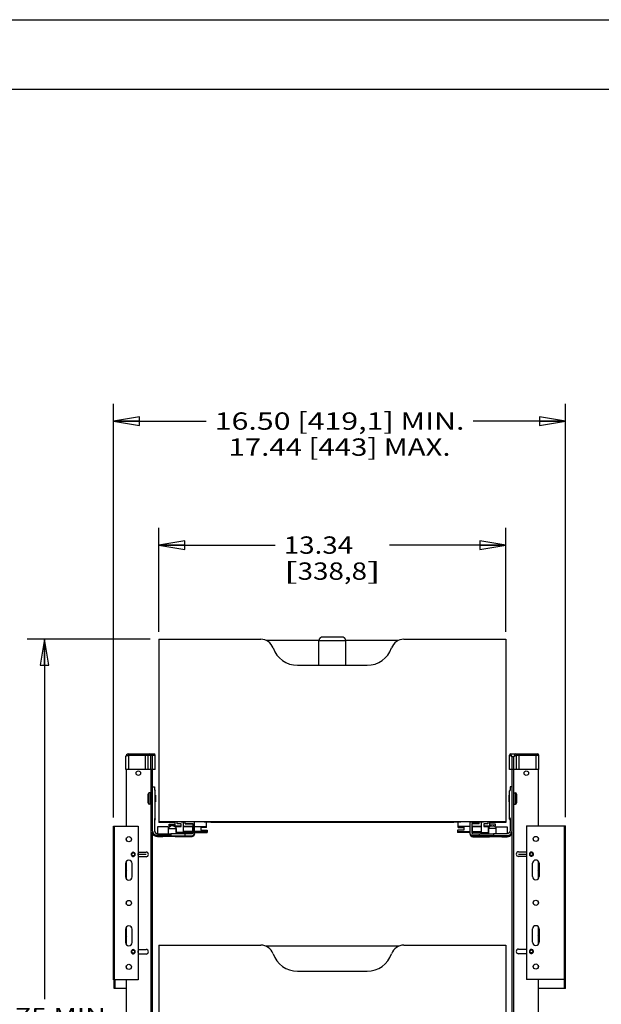
# Model space of a CAD drawing. Units: inches. Extents: x 0 to 17, y 0 to 11.
# Drawn here: x 7.3 to 11.5, y 3.9 to 11 of the extents above; entities that cross this region are included whole.
import ezdxf
from ezdxf.enums import TextEntityAlignment as Align

# ---------------------------------------------------------------- set-up
doc = ezdxf.new("R2010")
doc.units = ezdxf.units.IN
doc.header["$LTSCALE"] = 0.935
doc.header["$MEASUREMENT"] = 0
doc.layers.get('0').update_dxf_attribs({"linetype": 'CONTINUOUS'})
doc.layers.add('02___PRT_ALL_AXES', color=7, linetype='CONTINUOUS')
doc.layers.add('03___PRT_ALL_CURVES', color=7, linetype='CONTINUOUS')
doc.styles.get("Standard").update_dxf_attribs({"font": 'bluprnt.ttf'})
doc.dimstyles.new('DIMSTYLE_1', dxfattribs={"dimtxt": 0.125, "dimasz": 0.1875, "dimexe": 0.125, "dimexo": 0.0625, "dimgap": 0.0625, "dimtad": 0, "dimtih": 1, "dimtoh": 1, "dimlfac": 5.333333, "dimzin": 4, "dimdsep": 46, "dimtxsty": 'Standard', "dimblk": 'CLOSED', "dimblk1": 'CLOSED', "dimblk2": 'CLOSED', "dimcen": 0.09, "dimadec": 3, "dimazin": 1, "dimtfac": 1, "dimtdec": 3, "dimtofl": 0, "dimtmove": 0, "dimatfit": 3, "dimldrblk": 'CLOSED', "dimfxl": 0, "dimtolj": 1, "dimtzin": 4, "dimarcsym": 0})

# ---------------------------------------------------------------- blocks, each defined once
blk = doc.blocks.new('_CLOSED')
at = {"color": 0, "linetype": 'ByBlock'}
for p, q in [((0, 0), (-1, 0.167)), ((-1, 0.167), (-1, -0.167)), ((-1, -0.167), (0, 0)), ((-1, 0), (0, 0))]:
    blk.add_line(p, q, dxfattribs=at)
blk = doc.blocks.new('*D2')
at = {"color": 7, "linetype": 'Continuous'}
for p, q in [((8.2695, 6.537), (7.384, 6.537)), ((7.509, 6.537), (7.509, 3.9443)), ((7.509, 1.7101), (7.509, 3.5068)), ((8.0376, 1.7101), (7.384, 1.7101))]:
    blk.add_line(p, q, dxfattribs=at)
at = {"color": 7, "linetype": 'Continuous', "xscale": 0.1875, "yscale": 0.1875, "zscale": 0.1875}
for p, rotation in [((7.509, 6.537), 90), ((7.509, 1.7101), 270)]:
    blk.add_blockref('_CLOSED', p, dxfattribs=dict(at, rotation=rotation))
at = {"color": 7, "linetype": 'Continuous'}
for s, p, p2 in [('23.75 MIN.', (7.009, 3.7568), (8.009, 3.7568)), ('25.75 MAX.', (7.009, 3.5693), (8.009, 3.5693))]:
    blk.add_text(s, height=0.125, dxfattribs=at).set_placement(p, p2, align=Align.FIT)
blk = doc.blocks.new('*D3')
at = {"color": 7, "linetype": 'Continuous'}
for p, q in [((8.332, 6.5917), (8.332, 7.3404)), ((10.8333, 6.5917), (10.8333, 7.3404)), ((8.332, 7.2154), (9.1701, 7.2154)), ((10.8333, 7.2154), (9.9951, 7.2154))]:
    blk.add_line(p, q, dxfattribs=at)
at = {"color": 7, "linetype": 'Continuous', "xscale": 0.1875, "yscale": 0.1875, "zscale": 0.1875, "rotation": 180}
blk.add_blockref('_CLOSED', (8.332, 7.2154), dxfattribs=at)
at = {"color": 7, "linetype": 'Continuous', "xscale": 0.1875, "yscale": 0.1875, "zscale": 0.1875}
blk.add_blockref('_CLOSED', (10.8333, 7.2154), dxfattribs=at)
at = {"color": 7, "linetype": 'Continuous'}
for s, p, p2 in [('13.34', (9.2326, 7.1529), (9.7326, 7.1529)), ('[', (9.2326, 6.9654), (9.3326, 6.9654)), ('338,8', (9.3326, 6.9654), (9.8326, 6.9654)), (']', (9.8326, 6.9654), (9.9326, 6.9654))]:
    blk.add_text(s, height=0.125, dxfattribs=at).set_placement(p, p2, align=Align.FIT)
blk = doc.blocks.new('*D4')
at = {"color": 7, "linetype": 'Continuous'}
for p, q in [((8.0063, 8.0462), (8.0063, 8.2337)), ((11.2634, 8.0462), (11.2634, 8.2337)), ((8.0063, 8.1087), (8.6723, 8.1087)), ((11.2634, 8.1087), (10.5973, 8.1087)), ((8.0063, 5.2531), (8.0063, 8.0462)), ((11.2634, 5.2549), (11.2634, 8.0462))]:
    blk.add_line(p, q, dxfattribs=at)
at = {"color": 7, "linetype": 'Continuous', "xscale": 0.1875, "yscale": 0.1875, "zscale": 0.1875, "rotation": 180}
blk.add_blockref('_CLOSED', (8.0063, 8.1087), dxfattribs=at)
at = {"color": 7, "linetype": 'Continuous', "xscale": 0.1875, "yscale": 0.1875, "zscale": 0.1875}
blk.add_blockref('_CLOSED', (11.2634, 8.1087), dxfattribs=at)
at = {"color": 7, "linetype": 'Continuous'}
for s, p, p2 in [('16.50 [419,1] MIN.', (8.7348, 8.0462), (10.5348, 8.0462)), ('17.44 [443] MAX.', (8.8348, 7.8587), (10.4348, 7.8587))]:
    blk.add_text(s, height=0.125, dxfattribs=at).set_placement(p, p2, align=Align.FIT)

msp = doc.modelspace()

# ---------------------------------------------------------------- linework, layer by layer
at = {"color": 7, "linetype": 'Continuous'}
for p, q in [((0, 11), (17, 11)), ((0.5, 10.5), (16.5, 10.5)), ((8.332, 6.537), (8.332, 5.2245)), ((8.332, 6.537), (9.067, 6.537)), ((9.4863, 6.5292), (9.1045, 6.5292)), ((9.4863, 6.3495), (9.4863, 6.5286)), ((10.0607, 6.5292), (9.679, 6.5292)), ((9.679, 6.3495), (9.679, 6.5286)), ((10.0983, 6.537), (10.8333, 6.537)), ((10.8333, 6.537), (10.8333, 5.2245)), ((9.3322, 6.3495), (9.8331, 6.3495)), ((8.0945, 5.5996), (8.0945, 5.6918)), ((8.1133, 5.7106), (8.1133, 5.5996)), ((8.1133, 5.7106), (8.297, 5.7106)), ((8.1133, 5.7012), (8.3064, 5.7012)), ((8.2361, 5.5996), (8.2361, 5.7106)), ((8.2548, 5.5996), (8.2548, 5.7012)), ((8.2736, 5.5996), (8.2736, 5.7106)), ((8.2876, 5.1579), (8.2876, 5.7106)), ((8.3064, 5.5996), (8.3064, 5.7012)), ((10.8589, 5.5996), (10.8589, 5.7012)), ((10.8589, 5.7012), (10.859, 5.7012)), ((10.8589, 5.7012), (10.8766, 5.6924)), ((10.8683, 5.7106), (11.0614, 5.7106)), ((10.8745, 5.6982), (10.8683, 5.7106)), ((10.8745, 5.6982), (10.8683, 5.7106)), ((10.8777, 5.6918), (10.8745, 5.6982)), ((10.8777, 5.1579), (10.8777, 5.6918)), ((10.8777, 5.6918), (10.8917, 5.6918)), ((10.9011, 5.7106), (10.8917, 5.6918)), ((10.8917, 5.6918), (10.9105, 5.7012)), ((10.8917, 5.5996), (10.8917, 5.6918)), ((10.9105, 5.5996), (10.9105, 5.7012)), ((10.9105, 5.7012), (11.0708, 5.7012)), ((10.9292, 5.5996), (10.9292, 5.7106)), ((11.052, 5.5996), (11.052, 5.7106)), ((11.0708, 5.5996), (11.0708, 5.7012)), ((8.3064, 5.5996), (8.0945, 5.5996)), ((8.1001, 5.1906), (8.1001, 5.5996)), ((8.2766, 1.7101), (8.2766, 5.5996)), ((11.0708, 5.5996), (10.8589, 5.5996)), ((10.8887, 5.5996), (10.8887, 1.7101)), ((11.0652, 5.5996), (11.0652, 5.1924)), ((8.2876, 5.4731), (8.3009, 5.4731)), ((8.3009, 5.4731), (8.3009, 5.4524)), ((10.8644, 5.4731), (10.8644, 5.4524)), ((10.8777, 5.4731), (10.8644, 5.4731)), ((8.2543, 5.3578), (8.2543, 5.421)), ((8.2636, 5.3484), (8.2636, 5.4304)), ((8.3009, 5.4524), (8.3061, 5.445)), ((8.3061, 5.2419), (8.3061, 5.445)), ((10.8644, 5.4524), (10.8592, 5.445)), ((10.8592, 5.2419), (10.8592, 5.445)), ((10.9017, 5.4304), (10.9017, 5.3484)), ((10.911, 5.421), (10.911, 5.3578)), ((8.3061, 5.2502), (8.3009, 5.2428)), ((10.8592, 5.2502), (10.8644, 5.2428)), ((8.0063, 4.0834), (8.0063, 5.1906)), ((8.0063, 5.1906), (8.1835, 5.1906)), ((8.0134, 4.0834), (8.0134, 5.1906)), ((8.1835, 5.1906), (8.1835, 4.0834)), ((8.3009, 5.2428), (8.3009, 5.1579)), ((8.3061, 5.2419), (8.3009, 5.2346)), ((8.3216, 5.187), (8.3216, 5.1358)), ((8.4028, 5.187), (8.3216, 5.187)), ((8.332, 5.2245), (10.8333, 5.2245)), ((8.332, 5.2243), (8.332, 5.2165)), ((8.4426, 5.2165), (8.332, 5.2165)), ((8.4028, 5.1357), (8.4028, 5.187)), ((8.4076, 5.1939), (8.4076, 5.205)), ((8.4076, 5.205), (8.4508, 5.205)), ((8.4508, 5.1939), (8.4076, 5.1939)), ((8.4426, 5.2165), (8.4426, 5.2243)), ((8.4508, 5.1894), (8.4508, 5.2243)), ((8.4936, 5.1896), (8.4508, 5.1896)), ((8.4508, 5.1894), (8.4936, 5.1894)), ((8.4508, 5.1891), (8.4508, 5.1893)), ((8.4508, 5.1893), (8.4652, 5.1893)), ((8.4652, 5.1891), (8.4508, 5.1891)), ((8.4563, 5.1816), (8.4563, 5.1888)), ((8.457, 5.1888), (8.4563, 5.1888)), ((8.457, 5.1816), (8.4563, 5.1816)), ((8.457, 5.1461), (8.457, 5.1891)), ((8.4652, 5.208), (8.4652, 5.2243)), ((8.4936, 5.208), (8.4652, 5.208)), ((8.4652, 5.1893), (8.4652, 5.1891)), ((8.4932, 5.2243), (8.4932, 5.2207)), ((8.4932, 5.2207), (8.5231, 5.2207)), ((8.4936, 5.1894), (8.4936, 5.208)), ((8.5087, 5.2207), (8.5087, 5.1461)), ((8.5763, 5.1888), (8.5087, 5.1888)), ((8.5087, 5.1883), (8.5747, 5.1883)), ((8.5231, 5.2086), (8.5231, 5.2226)), ((8.5895, 5.2226), (8.5231, 5.2226)), ((8.5231, 5.2093), (8.5763, 5.2093)), ((8.5231, 5.2086), (8.5763, 5.2086)), ((8.5309, 5.2243), (8.5309, 5.2226)), ((8.5471, 5.2226), (8.5471, 5.2243)), ((8.5747, 5.1883), (8.5747, 5.1519)), ((8.5747, 5.1881), (8.5763, 5.1881)), ((8.5763, 5.2093), (8.5763, 5.1429)), ((8.5862, 5.2226), (8.5862, 5.2243)), ((8.5895, 5.1348), (8.5895, 5.2226)), ((8.5895, 5.1884), (8.6755, 5.1884)), ((8.6344, 5.1881), (8.6344, 5.1628)), ((8.6755, 5.1816), (8.6344, 5.1816)), ((8.6598, 5.2243), (8.6598, 5.2222)), ((8.6598, 5.2222), (8.6849, 5.2227)), ((8.6827, 5.2216), (8.6598, 5.2222)), ((8.6755, 5.1816), (8.6755, 5.2218)), ((8.8483, 5.2217), (8.6827, 5.2216)), ((8.6849, 5.2243), (8.6849, 5.2227)), ((8.6849, 5.2227), (8.7069, 5.2228)), ((8.7069, 5.2228), (8.729, 5.2227)), ((8.707, 5.2167), (8.707, 5.2216)), ((10.4583, 5.2167), (8.707, 5.2167)), ((8.729, 5.2227), (8.729, 5.2243)), ((8.729, 5.2227), (8.7297, 5.2227)), ((8.7297, 5.2243), (8.7297, 5.2227)), ((8.7297, 5.2227), (8.8407, 5.2227)), ((8.8407, 5.2243), (8.8407, 5.2227)), ((8.8407, 5.2227), (8.8753, 5.2217)), ((8.8755, 5.2217), (8.8483, 5.2217)), ((8.8753, 5.2243), (8.8753, 5.2217)), ((8.8753, 5.2217), (8.8755, 5.2217)), ((8.8755, 5.2217), (8.8755, 5.2243)), ((10.2935, 5.2217), (10.2935, 5.2243)), ((10.2935, 5.2217), (10.2936, 5.2217)), ((10.3206, 5.2217), (10.2935, 5.2217)), ((10.2936, 5.2217), (10.2936, 5.2243)), ((10.2936, 5.2217), (10.3283, 5.2227)), ((10.4863, 5.2216), (10.3206, 5.2217)), ((10.3283, 5.2227), (10.3283, 5.2243)), ((10.3283, 5.2227), (10.4392, 5.2227)), ((10.4392, 5.2227), (10.4392, 5.2243)), ((10.4392, 5.2227), (10.4399, 5.2227)), ((10.4399, 5.2243), (10.4399, 5.2227)), ((10.4399, 5.2227), (10.4621, 5.2228)), ((10.4583, 5.2167), (10.4583, 5.2216)), ((10.4621, 5.2228), (10.4841, 5.2227)), ((10.4841, 5.2227), (10.4841, 5.2243)), ((10.4841, 5.2227), (10.5091, 5.2222)), ((10.5091, 5.2222), (10.4863, 5.2216)), ((10.4897, 5.1816), (10.4897, 5.2216)), ((10.5757, 5.1884), (10.4897, 5.1884)), ((10.4897, 5.1816), (10.5309, 5.1816)), ((10.5091, 5.2222), (10.5091, 5.2243)), ((10.5309, 5.1881), (10.5309, 5.1628)), ((10.5757, 5.1348), (10.5757, 5.2226)), ((10.5757, 5.2226), (10.6422, 5.2226)), ((10.5791, 5.2226), (10.5791, 5.2243)), ((10.589, 5.2093), (10.589, 5.1429)), ((10.6422, 5.2093), (10.589, 5.2093)), ((10.6422, 5.2086), (10.589, 5.2086)), ((10.589, 5.1888), (10.6566, 5.1888)), ((10.5906, 5.1881), (10.589, 5.1881)), ((10.5906, 5.1883), (10.5906, 5.1519)), ((10.6566, 5.1883), (10.5906, 5.1883)), ((10.6182, 5.2226), (10.6182, 5.2243)), ((10.6344, 5.2243), (10.6344, 5.2226)), ((10.6422, 5.2086), (10.6422, 5.2226)), ((10.6422, 5.2207), (10.6721, 5.2207)), ((10.6566, 5.2207), (10.6566, 5.1461)), ((10.6721, 5.2243), (10.6721, 5.2207)), ((10.6754, 5.208), (10.6754, 5.1894)), ((10.7038, 5.208), (10.6754, 5.208)), ((10.7182, 5.1896), (10.6754, 5.1896)), ((10.6754, 5.1894), (10.7182, 5.1894)), ((10.7038, 5.2243), (10.7038, 5.208)), ((10.7038, 5.1891), (10.7038, 5.1893)), ((10.7038, 5.1893), (10.7182, 5.1893)), ((10.7182, 5.1891), (10.7038, 5.1891)), ((10.7083, 5.1461), (10.7083, 5.1891)), ((10.7083, 5.1888), (10.709, 5.1888)), ((10.7083, 5.1816), (10.709, 5.1816)), ((10.709, 5.1816), (10.709, 5.1888)), ((10.7182, 5.1894), (10.7182, 5.2243)), ((10.7577, 5.205), (10.7182, 5.205)), ((10.7182, 5.1939), (10.7577, 5.1939)), ((10.7182, 5.1893), (10.7182, 5.1891)), ((10.7226, 5.2243), (10.7226, 5.2165)), ((10.8333, 5.2165), (10.7226, 5.2165)), ((10.7577, 5.1939), (10.7577, 5.205)), ((10.7625, 5.1357), (10.7625, 5.187)), ((10.7625, 5.187), (10.8437, 5.187)), ((10.8333, 5.2243), (10.8333, 5.2165)), ((10.8437, 5.187), (10.8437, 5.1358)), ((10.8592, 5.2419), (10.8644, 5.2346)), ((10.8644, 5.2428), (10.8644, 5.1579)), ((10.9817, 5.1924), (11.2634, 5.1924)), ((10.9817, 5.1924), (10.9817, 4.0853)), ((11.2562, 4.0853), (11.2562, 5.1924)), ((11.2634, 4.0853), (11.2634, 5.1924)), ((8.1001, 5.0868), (8.1001, 5.1068)), ((8.2876, 3.5172), (8.2876, 5.1496)), ((8.3231, 5.1357), (8.4198, 5.1357)), ((8.3231, 5.1224), (8.3231, 5.1142)), ((8.4198, 5.1224), (8.3231, 5.1224)), ((8.3614, 5.1142), (8.3231, 5.1142)), ((8.3614, 5.1151), (8.3614, 5.1142)), ((8.45, 5.1151), (8.3614, 5.1151)), ((8.4028, 5.1747), (8.4563, 5.1747)), ((8.4198, 5.1357), (8.4198, 5.1224)), ((8.5224, 5.1355), (8.4198, 5.1355)), ((8.4198, 5.1222), (8.5224, 5.1222)), ((8.45, 5.1142), (8.45, 5.1151)), ((8.4914, 5.1142), (8.45, 5.1142)), ((8.4563, 5.1747), (8.4563, 5.1355)), ((8.5087, 5.1461), (8.457, 5.1461)), ((8.4842, 5.1355), (8.4842, 5.146)), ((8.5051, 5.1142), (8.4914, 5.1142)), ((8.5689, 5.1142), (8.5051, 5.1142)), ((8.5144, 5.1519), (8.5144, 5.1454)), ((8.5747, 5.1519), (8.5144, 5.1519)), ((8.5144, 5.1454), (8.5763, 5.1454)), ((8.5224, 5.1222), (8.5224, 5.1355)), ((8.5689, 5.1355), (8.5224, 5.1355)), ((8.5224, 5.1222), (8.5689, 5.1222)), ((8.5689, 5.1142), (8.5689, 5.1222)), ((8.5763, 5.1518), (8.5747, 5.1518)), ((8.6809, 5.1518), (8.5895, 5.1518)), ((8.5895, 5.1454), (8.6809, 5.1454)), ((8.6344, 5.1628), (8.6809, 5.1628)), ((8.6809, 5.1628), (8.6809, 5.1454)), ((10.4844, 5.1628), (10.4844, 5.1454)), ((10.5309, 5.1628), (10.4844, 5.1628)), ((10.4844, 5.1518), (10.5757, 5.1518)), ((10.5757, 5.1454), (10.4844, 5.1454)), ((10.589, 5.1518), (10.5906, 5.1518)), ((10.6509, 5.1454), (10.589, 5.1454)), ((10.5906, 5.1519), (10.6509, 5.1519)), ((10.5964, 5.1355), (10.6429, 5.1355)), ((10.5964, 5.1142), (10.5964, 5.1222)), ((10.6429, 5.1222), (10.5964, 5.1222)), ((10.5964, 5.1142), (10.6602, 5.1142)), ((10.6429, 5.1222), (10.6429, 5.1355)), ((10.6429, 5.1355), (10.7455, 5.1355)), ((10.7455, 5.1222), (10.6429, 5.1222)), ((10.6509, 5.1519), (10.6509, 5.1454)), ((10.6566, 5.1461), (10.7083, 5.1461)), ((10.6602, 5.1142), (10.6739, 5.1142)), ((10.6739, 5.1142), (10.7153, 5.1142)), ((10.6811, 5.1355), (10.6811, 5.146)), ((10.709, 5.1747), (10.709, 5.1355)), ((10.7625, 5.1747), (10.709, 5.1747)), ((10.7153, 5.1151), (10.8038, 5.1151)), ((10.7153, 5.1142), (10.7153, 5.1151)), ((10.7455, 5.1357), (10.7455, 5.1224)), ((10.8422, 5.1357), (10.7455, 5.1357)), ((10.7455, 5.1224), (10.8422, 5.1224)), ((10.8038, 5.1151), (10.8038, 5.1142)), ((10.8038, 5.1142), (10.8422, 5.1142)), ((10.8422, 5.1224), (10.8422, 5.1142)), ((10.8777, 3.5172), (10.8777, 5.1496)), ((11.0652, 5.1085), (11.0652, 5.0889)), ((8.1385, 4.9761), (8.1385, 4.9761)), ((8.1385, 4.9761), (8.1385, 4.9761)), ((8.1405, 4.9787), (8.1406, 4.9787)), ((8.1406, 4.9787), (8.1406, 4.9787)), ((8.1407, 4.9786), (8.1407, 4.9786)), ((8.1407, 4.9786), (8.1407, 4.9786)), ((8.1407, 4.9785), (8.1408, 4.9785)), ((8.1407, 4.9785), (8.1408, 4.9785)), ((8.1489, 4.9761), (8.149, 4.9761)), ((8.1489, 4.9761), (8.149, 4.9761)), ((8.149, 4.9761), (8.149, 4.9761)), ((8.1491, 4.9761), (8.1491, 4.9761)), ((8.1491, 4.9761), (8.1491, 4.9761)), ((8.1835, 5.0045), (8.2398, 5.0045)), ((8.2398, 4.9707), (8.1835, 4.9707)), ((10.9255, 5.0063), (10.9817, 5.0063)), ((10.9817, 4.9726), (10.9255, 4.9726)), ((11.0082, 4.9779), (11.0082, 4.9779)), ((11.0082, 4.9779), (11.0082, 4.9779)), ((11.0102, 4.9806), (11.0103, 4.9805)), ((11.0102, 4.9806), (11.0103, 4.9805)), ((11.0104, 4.9805), (11.0104, 4.9804)), ((11.0104, 4.9805), (11.0104, 4.9804)), ((11.0104, 4.9804), (11.0104, 4.9804)), ((11.0104, 4.9804), (11.0104, 4.9804)), ((11.0186, 4.978), (11.0187, 4.978)), ((11.0186, 4.978), (11.0186, 4.978)), ((11.0186, 4.978), (11.0187, 4.978)), ((11.0188, 4.978), (11.0188, 4.978)), ((11.0188, 4.978), (11.0188, 4.978)), ((8.1001, 4.808), (8.1001, 4.9384)), ((11.0652, 4.9402), (11.0652, 4.8099)), ((8.1001, 4.6269), (8.1001, 4.6469)), ((11.0652, 4.6488), (11.0652, 4.6291)), ((8.1001, 4.3355), (8.1001, 4.466)), ((11.0652, 4.4677), (11.0652, 4.3374)), ((8.332, 4.3339), (8.332, 3.5839)), ((8.332, 4.3339), (9.067, 4.3339)), ((10.0983, 4.3339), (10.8333, 4.3339)), ((10.8333, 4.3339), (10.8333, 3.5839)), ((8.1385, 4.275), (8.1385, 4.275)), ((8.1385, 4.275), (8.1385, 4.275)), ((8.1405, 4.2776), (8.1406, 4.2776)), ((8.1406, 4.2776), (8.1406, 4.2776)), ((8.1407, 4.2775), (8.1408, 4.2775)), ((8.1407, 4.2775), (8.1407, 4.2775)), ((8.1407, 4.2775), (8.1407, 4.2775)), ((8.1407, 4.2775), (8.1408, 4.2775)), ((8.1489, 4.2751), (8.149, 4.2751)), ((8.1489, 4.2751), (8.149, 4.2751)), ((8.149, 4.2751), (8.149, 4.2751)), ((8.1491, 4.2751), (8.1491, 4.2751)), ((8.1491, 4.2751), (8.1491, 4.2751)), ((8.1835, 4.3032), (8.2398, 4.3032)), ((8.2398, 4.2695), (8.1835, 4.2695)), ((10.0612, 4.3262), (9.1041, 4.3262)), ((10.9255, 4.3051), (10.9817, 4.3051)), ((10.9817, 4.2713), (10.9255, 4.2713)), ((11.008, 4.2769), (11.008, 4.2769)), ((11.008, 4.2769), (11.008, 4.2769)), ((11.0101, 4.2795), (11.0101, 4.2795)), ((11.0101, 4.2795), (11.0101, 4.2795)), ((11.0102, 4.2794), (11.0102, 4.2794)), ((11.0102, 4.2794), (11.0102, 4.2794)), ((11.0103, 4.2793), (11.0103, 4.2793)), ((11.0103, 4.2793), (11.0103, 4.2793)), ((11.0185, 4.2769), (11.0185, 4.277)), ((11.0185, 4.2769), (11.0185, 4.2769)), ((11.0185, 4.2769), (11.0185, 4.2769)), ((11.0186, 4.277), (11.0186, 4.277)), ((11.0186, 4.277), (11.0186, 4.277)), ((8.1001, 4.1671), (8.1001, 4.1871)), ((11.0652, 4.189), (11.0652, 4.1694)), ((9.3322, 4.1464), (9.8331, 4.1464)), ((8.1835, 4.0834), (8.0063, 4.0834)), ((8.0102, 4.0213), (8.0102, 4.0834)), ((8.0173, 4.0213), (8.0173, 4.0834)), ((8.1001, 3.3193), (8.1001, 4.0834)), ((11.2634, 4.0853), (10.9817, 4.0853)), ((11.0652, 4.0853), (11.0652, 3.3212)), ((11.2563, 4.0213), (11.2563, 4.0853)), ((11.2634, 4.0213), (11.2634, 4.0853)), ((8.1001, 4.0213), (8.0102, 4.0213)), ((11.2634, 4.0213), (11.0652, 4.0213))]:
    msp.add_line(p, q, dxfattribs=at)
msp.add_lwpolyline([(10.8713, 5.695), (10.8726, 5.6944), (10.8751, 5.6931)], dxfattribs=at)
for centre in [(8.1478, 4.9875), (11.0175, 4.9894), (8.1478, 4.2864), (11.0174, 4.2883)]:
    msp.add_circle(centre, 0.0109, dxfattribs=at)
for centre, radius, start, end in [((9.067, 6.4433), 0.0937, 19.47139, 89.99994), ((10.0983, 6.4433), 0.0937, 90.00006, 160.52861), ((9.3322, 6.537), 0.1875, 199.47156, 269.99977), ((9.8331, 6.537), 0.1875, 270.00023, 340.52844), ((8.1133, 5.6918), 0.0187, 90, 180), ((8.2642, 5.7012), 0.00937, 90, 180), ((8.297, 5.7012), 0.00937, 0, 90), ((10.8683, 5.7012), 0.00937, 90, 180), ((10.654, 5.2477), 0.4972, 63.27072, 63.40687), ((10.9011, 5.7012), 0.00937, 0, 90), ((11.0614, 5.7012), 0.00937, 0, 90), ((8.2636, 5.421), 0.00937, 90, 180), ((10.9017, 5.421), 0.00937, 0, 90), ((8.2636, 5.3578), 0.00937, 180, 270), ((10.9017, 5.3578), 0.00937, 270, 360), ((8.429, 5.1631), 0.0313, 101.36306, 116.43947), ((8.4289, 5.1632), 0.0313, 25.78937, 30.67146), ((10.7364, 5.1632), 0.0313, 149.32854, 154.21063), ((10.7363, 5.1631), 0.0313, 63.56053, 78.63694), ((8.3231, 5.1497), 0.0355, 203.96836, 210.00323), ((10.8422, 5.1497), 0.0355, 329.99677, 336.03164), ((8.1478, 4.9875), 0.0148, 231.75919, 230.73119), ((8.1486, 4.9893), 0.0155, 180.18906, 186.55369), ((8.1478, 4.9875), 0.0114, 230.22595, 230.39734), ((8.1478, 4.9875), 0.0114, 230.60359, 230.81223), ((8.1478, 4.9874), 0.0114, 230.81222, 231.07313), ((8.1478, 4.9874), 0.0113, 231.07313, 231.30223), ((8.1478, 4.9874), 0.0113, 231.37935, 231.65961), ((8.1478, 4.9875), 0.0114, 231.81479, 276.98449), ((8.1478, 4.9875), 0.0114, 274.29638, 275.43489), ((8.1478, 4.9875), 0.0114, 275.43529, 275.60435), ((8.1478, 4.9874), 0.0114, 275.97369, 276.24863), ((8.1478, 4.9874), 0.0113, 276.542, 276.82135), ((8.1478, 4.9874), 0.0113, 276.32087, 276.54202), ((8.1478, 4.9874), 0.0113, 276.82137, 276.98453), ((8.1478, 4.9875), 0.036, 351.94039, 8.06143), ((8.2398, 4.9876), 0.0169, 270, 90), ((10.9255, 4.9895), 0.0169, 90, 270), ((11.0175, 4.9894), 0.036, 173.91285, 186.08667), ((11.0175, 4.9894), 0.0148, 231.75919, 230.73119), ((11.0183, 4.9911), 0.0155, 180.18906, 186.55369), ((11.0175, 4.9893), 0.0114, 230.22595, 230.39734), ((11.0175, 4.9893), 0.0114, 230.60359, 230.81223), ((11.0175, 4.9893), 0.0114, 230.81222, 231.07313), ((11.0175, 4.9893), 0.0113, 231.07313, 231.30223), ((11.0175, 4.9894), 0.0114, 231.81479, 276.98449), ((11.0174, 4.9893), 0.0113, 231.37935, 231.65961), ((11.0175, 4.9894), 0.0114, 274.29638, 275.43489), ((11.0175, 4.9893), 0.0114, 275.43529, 275.60435), ((11.0175, 4.9893), 0.0114, 275.97369, 276.24863), ((11.0175, 4.9893), 0.0113, 276.32087, 276.54202), ((11.0175, 4.9893), 0.0113, 276.542, 276.82135), ((11.0175, 4.9893), 0.0113, 276.82137, 276.98453), ((9.067, 4.2401), 0.0937, 19.47139, 89.99994), ((10.0983, 4.2401), 0.0937, 90.00006, 160.52861), ((8.1478, 4.2864), 0.0148, 231.75919, 230.73119), ((8.1486, 4.2882), 0.0155, 180.18906, 186.55369), ((8.1478, 4.2864), 0.0114, 230.22595, 230.39734), ((8.1478, 4.2864), 0.0114, 230.60359, 230.81223), ((8.1478, 4.2864), 0.0114, 230.81222, 231.07313), ((8.1478, 4.2864), 0.0113, 231.07313, 231.30223), ((8.1478, 4.2864), 0.0113, 231.37935, 231.65961), ((8.1478, 4.2864), 0.0114, 231.81479, 276.98449), ((8.1478, 4.2864), 0.0114, 274.29638, 275.43489), ((8.1478, 4.2864), 0.0114, 275.43529, 275.60435), ((8.1478, 4.2864), 0.0114, 275.97369, 276.24863), ((8.1478, 4.2863), 0.0113, 276.32087, 276.54202), ((8.1478, 4.2863), 0.0113, 276.542, 276.82135), ((8.1478, 4.2863), 0.0113, 276.82137, 276.98453), ((8.1478, 4.2864), 0.036, 351.94039, 8.06143), ((8.2398, 4.2863), 0.0169, 270, 90), ((9.3322, 4.3339), 0.1875, 199.47156, 269.99977), ((9.8331, 4.3339), 0.1875, 270.00023, 340.52844), ((10.9255, 4.2882), 0.0169, 90, 270), ((11.0174, 4.2883), 0.036, 171.94039, 188.06143), ((11.0174, 4.2883), 0.0148, 231.75919, 230.73119), ((11.0182, 4.2901), 0.0155, 180.18906, 186.55369), ((11.0173, 4.2883), 0.0114, 230.22595, 230.39734), ((11.0173, 4.2883), 0.0114, 230.60359, 230.81223), ((11.0173, 4.2883), 0.0114, 230.81222, 231.07313), ((11.0173, 4.2882), 0.0113, 231.07313, 231.30223), ((11.0173, 4.2882), 0.0113, 231.37935, 231.65961), ((11.0174, 4.2883), 0.0114, 231.81479, 276.98449), ((11.0174, 4.2883), 0.0114, 274.29638, 275.43489), ((11.0174, 4.2883), 0.0114, 275.43529, 275.60435), ((11.0174, 4.2882), 0.0114, 275.97369, 276.24863), ((11.0174, 4.2882), 0.0113, 276.32087, 276.54202), ((11.0174, 4.2882), 0.0113, 276.542, 276.82135), ((11.0174, 4.2882), 0.0113, 276.82137, 276.98453)]:
    msp.add_arc(centre, radius, start, end, dxfattribs=at)
for points, knots in [([(9.679, 6.5286), (9.679, 6.5302), (9.6787, 6.5333), (9.6773, 6.5377), (9.6751, 6.5418), (9.6722, 6.5454), (9.6685, 6.5483), (9.6644, 6.5505), (9.6603, 6.5517), (9.6573, 6.552), (9.6556, 6.5521), (9.6543, 6.5521), (9.6521, 6.5521), (9.6488, 6.5521), (9.6444, 6.5521), (9.6391, 6.5521), (9.6328, 6.5522), (9.6257, 6.5522), (9.6151, 6.5522), (9.6006, 6.5522), (9.5826, 6.5522), (9.5647, 6.5522), (9.5502, 6.5522), (9.5395, 6.5522), (9.5325, 6.5522), (9.5262, 6.5521), (9.5209, 6.5521), (9.5165, 6.5521), (9.5132, 6.5521), (9.511, 6.5521), (9.5097, 6.5521), (9.508, 6.552), (9.505, 6.5517), (9.5009, 6.5505), (9.4968, 6.5483), (9.4931, 6.5454), (9.4902, 6.5418), (9.4879, 6.5377), (9.4866, 6.5332), (9.4863, 6.5301), (9.4863, 6.5286)], [0, 0, 0, 0, 0.021139, 0.042268, 0.063383, 0.084498, 0.105603, 0.126713, 0.147728, 0.163392, 0.167601, 0.171301, 0.181728, 0.196954, 0.216957, 0.241477, 0.27014, 0.302499, 0.338039, 0.416345, 0.500056, 0.583754, 0.662044, 0.697574, 0.729924, 0.758578, 0.783087, 0.80308, 0.818296, 0.828715, 0.832413, 0.836652, 0.852308, 0.873305, 0.894401, 0.915497, 0.936605, 0.957732, 0.978876, 1, 1, 1, 1]), ([(9.4863, 6.5286), (9.4863, 6.5286), (9.4863, 6.5286), (9.4863, 6.5286), (9.4863, 6.5286), (9.4864, 6.5286), (9.4865, 6.5286), (9.4866, 6.5286), (9.4868, 6.5286), (9.487, 6.5286), (9.4873, 6.5286), (9.4877, 6.5286), (9.4881, 6.5286), (9.4886, 6.5286), (9.4894, 6.5287), (9.4905, 6.5287), (9.492, 6.5287), (9.4937, 6.5287), (9.4956, 6.5287), (9.4977, 6.5287), (9.5, 6.5287), (9.5035, 6.5287), (9.5084, 6.5287), (9.5147, 6.5287), (9.5217, 6.5288), (9.5293, 6.5288), (9.5374, 6.5288), (9.5459, 6.5288), (9.5548, 6.5288), (9.5671, 6.5288), (9.5826, 6.5288), (9.5982, 6.5288), (9.6105, 6.5288), (9.6194, 6.5288), (9.6279, 6.5288), (9.636, 6.5288), (9.6436, 6.5288), (9.6506, 6.5287), (9.6569, 6.5287), (9.6617, 6.5287), (9.6652, 6.5287), (9.6676, 6.5287), (9.6697, 6.5287), (9.6716, 6.5287), (9.6733, 6.5287), (9.6748, 6.5287), (9.6759, 6.5287), (9.6767, 6.5286), (9.6771, 6.5286), (9.6776, 6.5286), (9.678, 6.5286), (9.6783, 6.5286), (9.6785, 6.5286), (9.6787, 6.5286), (9.6788, 6.5286), (9.6789, 6.5286), (9.6789, 6.5286), (9.679, 6.5286), (9.679, 6.5286), (9.679, 6.5286), (9.679, 6.5286)], [0, 0, 0, 0, 0.00004, 0.000154, 0.000343, 0.000607, 0.000946, 0.00136, 0.002414, 0.003766, 0.005417, 0.007366, 0.009612, 0.012154, 0.01499, 0.021537, 0.029234, 0.038065, 0.048011, 0.059046, 0.071142, 0.08427, 0.113501, 0.146451, 0.182808, 0.222218, 0.264305, 0.308661, 0.35486, 0.402456, 0.5, 0.597544, 0.64514, 0.691339, 0.735695, 0.777782, 0.817192, 0.853549, 0.886499, 0.91573, 0.928858, 0.940954, 0.951989, 0.961935, 0.970766, 0.978463, 0.98501, 0.987846, 0.990388, 0.992634, 0.994583, 0.996234, 0.997586, 0.99864, 0.999054, 0.999393, 0.999657, 0.999846, 0.99996, 1, 1, 1, 1]), ([(8.0945, 5.6918), (8.0945, 5.6921), (8.0946, 5.6927), (8.0948, 5.6936), (8.0952, 5.6944), (8.096, 5.6956), (8.0971, 5.6966), (8.0984, 5.6976), (8.0991, 5.698), (8.0995, 5.6982)], [0, 0, 0, 0, 0.101779, 0.205966, 0.315449, 0.432356, 0.693924, 0.84116, 1, 1, 1, 1]), ([(8.0995, 5.6982), (8.1004, 5.6987), (8.1024, 5.6996), (8.1057, 5.7005), (8.1094, 5.7011), (8.1119, 5.7012), (8.1133, 5.7012)], [0, 0, 0, 0, 0.216415, 0.459733, 0.72404, 1, 1, 1, 1]), ([(8.3231, 5.1224), (8.314, 5.1224), (8.2952, 5.13), (8.2876, 5.1488), (8.2876, 5.1579)], [0, 0, 0, 0, 0.500001, 1, 1, 1, 1]), ([(8.3231, 5.1142), (8.3169, 5.1142), (8.3045, 5.1175), (8.2954, 5.1266), (8.2924, 5.1319)], [0, 0, 0, 0, 0.500049, 1, 1, 1, 1]), ([(8.3009, 5.1579), (8.3009, 5.1522), (8.3056, 5.1405), (8.3174, 5.1357), (8.3231, 5.1357)], [0, 0, 0, 0, 0.500001, 1, 1, 1, 1]), ([(8.5763, 5.1429), (8.5763, 5.141), (8.5747, 5.1371), (8.5708, 5.1355), (8.5689, 5.1355)], [0, 0, 0, 0, 0.500001, 1, 1, 1, 1]), ([(8.5689, 5.1222), (8.5741, 5.1222), (8.5851, 5.1266), (8.5895, 5.1376), (8.5895, 5.1429)], [0, 0, 0, 0, 0.500002, 1, 1, 1, 1]), ([(8.5895, 5.1348), (8.5895, 5.1296), (8.5851, 5.1186), (8.5741, 5.1142), (8.5689, 5.1142)], [0, 0, 0, 0, 0.500001, 1, 1, 1, 1]), ([(10.5964, 5.1222), (10.5911, 5.1222), (10.5802, 5.1266), (10.5757, 5.1376), (10.5757, 5.1429)], [0, 0, 0, 0, 0.500002, 1, 1, 1, 1]), ([(10.5757, 5.1348), (10.5757, 5.1296), (10.5802, 5.1186), (10.5911, 5.1142), (10.5964, 5.1142)], [0, 0, 0, 0, 0.500001, 1, 1, 1, 1]), ([(10.589, 5.1429), (10.589, 5.141), (10.5906, 5.1371), (10.5945, 5.1355), (10.5964, 5.1355)], [0, 0, 0, 0, 0.500001, 1, 1, 1, 1]), ([(10.8644, 5.1579), (10.8644, 5.1522), (10.8597, 5.1405), (10.8479, 5.1357), (10.8422, 5.1357)], [0, 0, 0, 0, 0.500001, 1, 1, 1, 1]), ([(10.8422, 5.1224), (10.8513, 5.1224), (10.8701, 5.13), (10.8777, 5.1488), (10.8777, 5.1579)], [0, 0, 0, 0, 0.500001, 1, 1, 1, 1]), ([(10.8422, 5.1142), (10.8483, 5.1142), (10.8608, 5.1175), (10.8699, 5.1266), (10.8729, 5.1319)], [0, 0, 0, 0, 0.500049, 1, 1, 1, 1]), ([(8.1333, 4.9875), (8.1335, 4.9857), (8.1347, 4.9821), (8.1378, 4.9785), (8.1411, 4.9767), (8.1437, 4.9758), (8.1465, 4.9756), (8.1483, 4.9759), (8.1492, 4.9762)], [0, 0, 0, 0, 0.249864, 0.499262, 0.624682, 0.750046, 0.875116, 1, 1, 1, 1]), ([(8.1614, 4.9875), (8.1613, 4.9892), (8.1606, 4.9925), (8.1577, 4.9967), (8.1542, 4.9991), (8.151, 5.0001), (8.1477, 5.0004), (8.1435, 4.9996), (8.1399, 4.9973), (8.1378, 4.9947), (8.1367, 4.9924), (8.136, 4.99), (8.1359, 4.9883), (8.1359, 4.9875)], [0, 0, 0, 0, 0.124829, 0.249646, 0.374474, 0.437156, 0.499842, 0.624613, 0.74932, 0.811976, 0.874635, 0.937307, 1, 1, 1, 1]), ([(8.1408, 4.9785), (8.1393, 4.9795), (8.1369, 4.9823), (8.136, 4.9858), (8.1359, 4.9875)], [0, 0, 0, 0, 0.499971, 1, 1, 1, 1]), ([(8.1385, 4.9761), (8.1396, 4.9753), (8.1419, 4.9739), (8.1458, 4.973), (8.1499, 4.9731), (8.1537, 4.9744), (8.157, 4.9766), (8.1596, 4.9798), (8.1612, 4.9835), (8.1615, 4.9862), (8.1614, 4.9875)], [0, 0, 0, 0, 0.125046, 0.250061, 0.375069, 0.500081, 0.62508, 0.750054, 0.875022, 1, 1, 1, 1]), ([(11.0029, 4.9894), (11.0032, 4.9875), (11.0043, 4.9839), (11.0075, 4.9804), (11.0107, 4.9785), (11.0134, 4.9777), (11.0162, 4.9775), (11.018, 4.9778), (11.0189, 4.978)], [0, 0, 0, 0, 0.249864, 0.499262, 0.624682, 0.750046, 0.875116, 1, 1, 1, 1]), ([(11.0311, 4.9894), (11.031, 4.991), (11.0303, 4.9944), (11.0274, 4.9986), (11.0239, 5.0009), (11.0207, 5.0019), (11.0173, 5.0023), (11.0131, 5.0015), (11.0096, 4.9992), (11.0075, 4.9966), (11.0063, 4.9943), (11.0057, 4.9919), (11.0056, 4.9902), (11.0056, 4.9894)], [0, 0, 0, 0, 0.124829, 0.249646, 0.374474, 0.437156, 0.499842, 0.624613, 0.74932, 0.811976, 0.874635, 0.937307, 1, 1, 1, 1]), ([(11.0104, 4.9804), (11.009, 4.9814), (11.0066, 4.9841), (11.0057, 4.9876), (11.0056, 4.9894)], [0, 0, 0, 0, 0.499971, 1, 1, 1, 1]), ([(11.0082, 4.9779), (11.0092, 4.9771), (11.0116, 4.9758), (11.0155, 4.9748), (11.0195, 4.975), (11.0234, 4.9763), (11.0267, 4.9785), (11.0293, 4.9816), (11.0308, 4.9854), (11.0311, 4.988), (11.0311, 4.9894)], [0, 0, 0, 0, 0.125046, 0.250061, 0.375069, 0.500081, 0.62508, 0.750054, 0.875022, 1, 1, 1, 1]), ([(8.1333, 4.2864), (8.1335, 4.2846), (8.1347, 4.281), (8.1378, 4.2775), (8.1411, 4.2756), (8.1437, 4.2747), (8.1465, 4.2745), (8.1483, 4.2748), (8.1492, 4.2751)], [0, 0, 0, 0, 0.249864, 0.499262, 0.624682, 0.750046, 0.875116, 1, 1, 1, 1]), ([(8.1614, 4.2864), (8.1613, 4.2881), (8.1606, 4.2914), (8.1577, 4.2956), (8.1542, 4.298), (8.151, 4.299), (8.1477, 4.2994), (8.1435, 4.2986), (8.1399, 4.2962), (8.1378, 4.2936), (8.1367, 4.2914), (8.136, 4.2889), (8.1359, 4.2873), (8.1359, 4.2864)], [0, 0, 0, 0, 0.124829, 0.249646, 0.374474, 0.437156, 0.499842, 0.624613, 0.74932, 0.811976, 0.874635, 0.937307, 1, 1, 1, 1]), ([(8.1408, 4.2775), (8.1393, 4.2785), (8.1369, 4.2812), (8.136, 4.2847), (8.1359, 4.2864)], [0, 0, 0, 0, 0.499971, 1, 1, 1, 1]), ([(8.1385, 4.275), (8.1396, 4.2742), (8.1419, 4.2729), (8.1458, 4.2719), (8.1499, 4.2721), (8.1537, 4.2733), (8.157, 4.2756), (8.1596, 4.2787), (8.1612, 4.2824), (8.1615, 4.2851), (8.1614, 4.2864)], [0, 0, 0, 0, 0.125046, 0.250061, 0.375069, 0.500081, 0.62508, 0.750054, 0.875022, 1, 1, 1, 1]), ([(11.0028, 4.2883), (11.003, 4.2865), (11.0042, 4.2829), (11.0074, 4.2793), (11.0106, 4.2775), (11.0132, 4.2766), (11.016, 4.2764), (11.0179, 4.2767), (11.0187, 4.277)], [0, 0, 0, 0, 0.249864, 0.499262, 0.624682, 0.750046, 0.875116, 1, 1, 1, 1]), ([(11.0309, 4.2883), (11.0309, 4.29), (11.0301, 4.2933), (11.0272, 4.2975), (11.0237, 4.2999), (11.0205, 4.3009), (11.0172, 4.3012), (11.013, 4.3004), (11.0094, 4.2981), (11.0073, 4.2955), (11.0062, 4.2933), (11.0055, 4.2908), (11.0054, 4.2891), (11.0054, 4.2883)], [0, 0, 0, 0, 0.124829, 0.249646, 0.374474, 0.437156, 0.499842, 0.624613, 0.74932, 0.811976, 0.874635, 0.937307, 1, 1, 1, 1]), ([(11.0103, 4.2793), (11.0089, 4.2803), (11.0065, 4.2831), (11.0055, 4.2866), (11.0054, 4.2883)], [0, 0, 0, 0, 0.499971, 1, 1, 1, 1]), ([(11.008, 4.2769), (11.0091, 4.2761), (11.0114, 4.2747), (11.0153, 4.2738), (11.0194, 4.2739), (11.0232, 4.2752), (11.0266, 4.2775), (11.0291, 4.2806), (11.0307, 4.2843), (11.031, 4.287), (11.0309, 4.2883)], [0, 0, 0, 0, 0.125046, 0.250061, 0.375069, 0.500081, 0.62508, 0.750054, 0.875022, 1, 1, 1, 1])]:
    msp.add_open_spline(points, degree=3, knots=knots, dxfattribs=at)
for points in [[(8.4028, 5.1802), (8.4058, 5.1848), (8.4102, 5.1887), (8.4151, 5.1912)], [(8.4352, 5.1938), (8.4393, 5.193), (8.4433, 5.1913), (8.4468, 5.1889)], [(8.4468, 5.1889), (8.4504, 5.1864), (8.4536, 5.183), (8.4558, 5.1792)], [(10.7185, 5.1889), (10.7149, 5.1864), (10.7117, 5.183), (10.7095, 5.1792)], [(10.7301, 5.1938), (10.726, 5.193), (10.7219, 5.1913), (10.7185, 5.1889)], [(10.7625, 5.1802), (10.7595, 5.1848), (10.7551, 5.1887), (10.7502, 5.1912)], [(8.2907, 5.1352), (8.2887, 5.1397), (8.2876, 5.1447), (8.2876, 5.1496)], [(8.5144, 5.1519), (8.5124, 5.1519), (8.5105, 5.1523), (8.5087, 5.153)], [(8.5144, 5.1454), (8.5124, 5.1454), (8.5105, 5.1457), (8.5087, 5.1464)], [(10.6509, 5.1519), (10.6528, 5.1519), (10.6548, 5.1523), (10.6566, 5.153)], [(10.6509, 5.1454), (10.6528, 5.1454), (10.6548, 5.1457), (10.6566, 5.1464)], [(10.8746, 5.1352), (10.8766, 5.1397), (10.8777, 5.1447), (10.8777, 5.1496)]]:
    msp.add_open_spline(points, degree=3, dxfattribs=at)
at = {"layer": '02___PRT_ALL_AXES', "color": 7, "linetype": 'Continuous'}
for p, q in [((8.2736, 5.4304), (8.2636, 5.4304)), ((8.2736, 5.3484), (8.2736, 5.4304)), ((8.2766, 5.4171), (8.2736, 5.4171)), ((8.3107, 5.4135), (8.3061, 5.4095)), ((8.3107, 5.3653), (8.3107, 5.4135)), ((8.3111, 5.4135), (8.3107, 5.4135)), ((8.3111, 5.3653), (8.3111, 5.4135)), ((10.8542, 5.4135), (10.8542, 5.3653)), ((10.8542, 5.4135), (10.8546, 5.4135)), ((10.8546, 5.4135), (10.8546, 5.3653)), ((10.8546, 5.4135), (10.8592, 5.4095)), ((10.8887, 5.4171), (10.8917, 5.4171)), ((10.8917, 5.4304), (10.8917, 5.3484)), ((10.8917, 5.4304), (10.9017, 5.4304)), ((8.2736, 5.3484), (8.2636, 5.3484)), ((8.2766, 5.3618), (8.2736, 5.3618)), ((8.3107, 5.3653), (8.3061, 5.3693)), ((8.3111, 5.3653), (8.3107, 5.3653)), ((10.8542, 5.3653), (10.8546, 5.3653)), ((10.8546, 5.3653), (10.8592, 5.3693)), ((10.8887, 5.3618), (10.8917, 5.3618)), ((10.8917, 5.3484), (10.9017, 5.3484)), ((8.0925, 4.9212), (8.0925, 4.8252)), ((8.1394, 4.8252), (8.1394, 4.9212)), ((11.0258, 4.827), (11.0258, 4.923)), ((11.0727, 4.923), (11.0727, 4.827)), ((8.0965, 4.8591), (8.0965, 4.8122)), ((8.0925, 4.4487), (8.0925, 4.3528)), ((8.1394, 4.3528), (8.1394, 4.4487)), ((11.0258, 4.3545), (11.0258, 4.4505)), ((11.0727, 4.4505), (11.0727, 4.3545)), ((8.0965, 4.3867), (8.0965, 4.3398))]:
    msp.add_line(p, q, dxfattribs=at)
for centre, radius in [((8.1845, 5.5726), 0.0166), ((10.9808, 5.5726), 0.0166), ((8.116, 5.0968), 0.0187), ((11.0492, 5.0987), 0.0187), ((8.116, 4.6369), 0.0187), ((11.0492, 4.6389), 0.0187), ((8.116, 4.1771), 0.0187), ((11.0492, 4.1792), 0.0187)]:
    msp.add_circle(centre, radius, dxfattribs=at)
for centre, start, end in [((8.116, 4.9212), 0, 180), ((11.0492, 4.923), 0, 180), ((8.116, 4.8252), 180, 360), ((8.1199, 4.8591), 147.66327, 180), ((11.0492, 4.827), 180, 360), ((11.0493, 4.8591), 5.00802, 47.40675), ((8.116, 4.4487), 0, 180), ((11.0492, 4.4505), 0, 180), ((8.1199, 4.3867), 147.66327, 180), ((11.0493, 4.3866), 5.00802, 47.40675), ((8.116, 4.3528), 180, 360), ((11.0492, 4.3545), 180, 360)]:
    msp.add_arc(centre, 0.0234, start, end, dxfattribs=at)
at = {"layer": '03___PRT_ALL_CURVES', "color": 4, "linetype": 'Continuous'}
for p, q in [((8.2398, 4.9876), (8.1835, 4.9876)), ((10.9255, 4.9895), (10.9817, 4.9895))]:
    msp.add_line(p, q, dxfattribs=at)

# ---------------------------------------------------------------- dimensions: what is measured, and where the dimension line sits
at = {"color": 7, "linetype": 'Continuous'}
dim = msp.add_linear_dim(base=(11.2634, 8.1087), p1=(8.0063, 5.1906), p2=(11.2634, 5.1924), text='16.50 [419,1] MIN.\\P17.44 [443] MAX.\\P[]', dimstyle='DIMSTYLE_1', dxfattribs=at)
dim.commit()
dim.dimension.update_dxf_attribs({"geometry": '*D4', "text_midpoint": (9.6348, 8.0149), "dimtype": 160})
for base, p1, p2, angle, text, picture, middle in [((8.332, 7.2154), (10.8333, 6.5292), (8.332, 6.5292), 180, '<>\\P[]', '*D3', (9.5826, 7.1217)), ((7.509, 1.7101), (8.332, 6.537), (8.1001, 1.7101), 270, '23.75 MIN.\\P25.75 MAX.\\P[]', '*D2', (7.509, 3.7255))]:
    dim = msp.add_linear_dim(base=base, p1=p1, p2=p2, angle=angle, text=text, dimstyle='DIMSTYLE_1', dxfattribs=at)
    dim.commit()
    dim.dimension.update_dxf_attribs({"geometry": picture, "text_midpoint": middle, "dimtype": 160})

doc.saveas('drawing.dxf')
